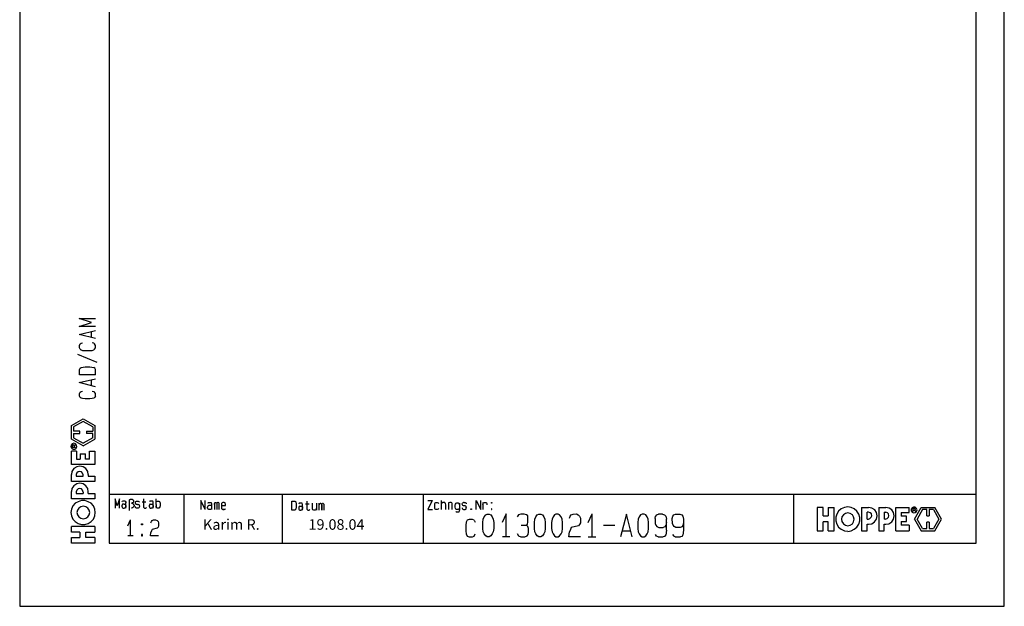
# Model space of a CAD drawing. Extents: x 0 to 210, y 0 to 297.
# Drawn here: x 0 to 210, y 0 to 125 of the extents above; entities that cross this region are included whole.
import ezdxf

# ---------------------------------------------------------------- set-up
doc = ezdxf.new("R2010")
doc.units = 0
doc.layers.add('EBENE_1', color=7, linetype='Continuous')
doc.styles.add('STD', font='txt')

msp = doc.modelspace()

# ---------------------------------------------------------------- linework, layer by layer
at = {"layer": 'EBENE_1', "color": 7}
for p, q in [((15.26, 58.61), (15.26, 57.31)), ((16.53, 51.98), (12.39, 53.68)), ((14.93, 49.36), (13.99, 49.36)), ((15.26, 48.3), (15.26, 47.05)), ((15.47, 45.86), (15.8, 45.81)), ((11.05, 38.52), (13.53, 39.97)), ((13.53, 39.97), (16.02, 38.52)), ((11.05, 35.65), (11.05, 38.52)), ((13.53, 39.43), (11.5, 38.24)), ((11.5, 38.24), (11.5, 37.32)), ((15.57, 38.24), (13.53, 39.43)), ((15.57, 38.24), (15.57, 37.32)), ((16.02, 38.52), (16.02, 35.65)), ((12.85, 37.32), (11.5, 37.32)), ((11.5, 36.84), (12.85, 36.84)), ((11.5, 36.84), (11.5, 35.93)), ((11.5, 35.93), (13.53, 34.76)), ((12.85, 36.84), (12.85, 37.32)), ((15.57, 35.93), (13.53, 34.76)), ((14.22, 37.32), (15.57, 37.32)), ((14.22, 37.32), (14.22, 36.84)), ((15.57, 36.84), (14.22, 36.84)), ((15.57, 35.93), (15.57, 36.84)), ((13.53, 34.2), (11.05, 35.65)), ((11.22, 34.25), (11.22, 33.84)), ((11.93, 33.84), (11.22, 33.84)), ((11.38, 34.4), (11.45, 34.4)), ((13.53, 34.2), (16.02, 35.65)), ((12.14, 33.08), (11.05, 33.08)), ((11.05, 30.21), (11.05, 33.08)), ((12.14, 33.08), (12.14, 31.38)), ((12.87, 32.5), (14.07, 32.5)), ((12.87, 32.5), (12.87, 31.38)), ((14.07, 31.38), (14.07, 32.5)), ((14.86, 33.08), (16.02, 33.08)), ((14.86, 31.38), (14.86, 33.08)), ((16.02, 33.08), (16.02, 30.21)), ((16.02, 30.21), (11.05, 30.21)), ((12.14, 31.38), (12.87, 31.38)), ((14.86, 31.38), (14.07, 31.38)), ((11.05, 26.58), (11.05, 28.1)), ((12.06, 28.08), (12.06, 27.72)), ((12.06, 27.72), (13.53, 27.72)), ((13.53, 27.72), (13.53, 28)), ((14.63, 28.08), (14.63, 27.72)), ((14.63, 27.72), (16.02, 27.72)), ((16.02, 27.72), (16.02, 26.58)), ((16.02, 26.58), (11.05, 26.58)), ((12.06, 24.42), (12.06, 24.07)), ((12.06, 24.07), (13.53, 24.07)), ((13.53, 24.37), (13.53, 24.07)), ((14.63, 24.07), (14.63, 24.42)), ((14.63, 24.07), (16.02, 24.07)), ((16.02, 24.07), (16.02, 22.95)), ((19.05, 23.94), (204.01, 23.94)), ((35.02, 23.94), (35.02, 13.45)), ((56.03, 13.45), (56.03, 23.94)), ((86.03, 23.94), (86.03, 13.45)), ((165.02, 23.94), (165.02, 13.45)), ((21.87, 22.26), (21.94, 22.39)), ((22.25, 21.8), (22.04, 21.8)), ((22.65, 20.94), (22.65, 22.03)), ((24.69, 21.27), (24.69, 21.25)), ((24.71, 21.93), (24.79, 21.8)), ((25.12, 21.73), (25.29, 21.73)), ((26.13, 22.31), (26.89, 22.31)), ((28.47, 20.94), (28.47, 22.03)), ((29.08, 21.7), (29.08, 22.9)), ((29.08, 21.7), (29.08, 20.94)), ((39.59, 20.66), (39.59, 22.59)), ((40.15, 21.96), (40.2, 22.11)), ((40.51, 21.5), (40.33, 21.5)), ((40.84, 21.5), (40.51, 21.5)), ((40.94, 21.73), (40.94, 20.66)), ((41.55, 22.16), (41.55, 20.66)), ((42.54, 20.66), (42.54, 21.7)), ((43.02, 21.63), (43.02, 21.17)), ((43.02, 21.47), (43.89, 21.47)), ((43.89, 21.47), (43.89, 21.68)), ((58.04, 21.2), (58.04, 21.75)), ((60.35, 20.51), (60.35, 21.58)), ((60.98, 21.88), (61.74, 21.88)), ((63.29, 22.01), (63.29, 20.51)), ((63.9, 20.51), (63.9, 22.01)), ((89.99, 20.66), (89.99, 22.59)), ((91.44, 22.16), (91.44, 20.66)), ((94.81, 22.16), (94.64, 22.16)), ((95.25, 21.12), (95.25, 21.07)), ((98.78, 22.16), (98.78, 20.66)), ((171.34, 21.09), (170.07, 21.09)), ((170.07, 21.09), (170.07, 16.09)), ((171.34, 19.32), (171.34, 21.09)), ((172.44, 21.09), (173.68, 21.09)), ((172.44, 21.09), (172.44, 19.32)), ((173.68, 16.09), (173.68, 21.09)), ((179.55, 21.09), (181.07, 21.09)), ((179.55, 21.09), (179.55, 16.09)), ((183.21, 21.09), (184.71, 21.09)), ((183.21, 21.09), (183.21, 16.09)), ((186.86, 21.09), (189.71, 21.09)), ((186.86, 16.09), (186.86, 21.09)), ((189.71, 20), (189.71, 21.09)), ((190.83, 18.6), (192.27, 21.09)), ((192.27, 21.09), (195.17, 21.09)), ((196.62, 18.6), (195.17, 21.09)), ((43.61, 20.66), (43.3, 20.66)), ((63.27, 20.74), (63.29, 20.94)), ((93.04, 20.71), (92.94, 20.89)), ((94.38, 20.97), (94.38, 20.94)), ((103.73, 19.7), (102.92, 17.84)), ((103.73, 14.79), (103.73, 19.7)), ((121.26, 17.84), (122.09, 19.7)), ((122.09, 14.79), (122.09, 19.7)), ((135.51, 18.71), (135.61, 19.21)), ((135.81, 19.47), (135.61, 19.21)), ((135.81, 19.47), (136.22, 19.67)), ((137.13, 19.67), (136.22, 19.67)), ((137.13, 19.67), (137.54, 19.47)), ((137.79, 19.24), (137.54, 19.47)), ((137.79, 19.24), (137.94, 18.58)), ((139.19, 18.71), (139.29, 19.21)), ((139.29, 19.21), (139.49, 19.47)), ((139.49, 19.47), (139.87, 19.67)), ((139.87, 19.67), (140.81, 19.67)), ((140.81, 19.67), (141.22, 19.47)), ((141.22, 19.47), (141.45, 19.24)), ((141.45, 19.24), (141.6, 18.58)), ((171.34, 19.32), (172.44, 19.32)), ((181.05, 20.05), (180.72, 20.05)), ((180.72, 18.6), (180.72, 20.05)), ((184.35, 20.05), (184.71, 20.05)), ((184.35, 20.05), (184.35, 18.6)), ((188.01, 20), (189.71, 20)), ((188.01, 20), (188.01, 19.21)), ((189.12, 19.21), (188.01, 19.21)), ((189.12, 18.07), (189.12, 19.21)), ((190.5, 20.89), (190.5, 20.2)), ((190.85, 20.89), (190.5, 20.89)), ((191.03, 20.66), (191.03, 20.74)), ((192.55, 20.61), (191.39, 18.58)), ((193.49, 20.61), (192.55, 20.61)), ((193.49, 19.26), (193.49, 20.61)), ((193.49, 19.26), (193.95, 19.26)), ((194.89, 20.61), (193.95, 20.61)), ((193.95, 20.61), (193.95, 19.26)), ((194.89, 20.64), (196.06, 18.6)), ((16.02, 17.05), (11.05, 17.05)), ((11.05, 15.81), (11.05, 17.05)), ((16.02, 17.05), (16.02, 15.81)), ((23.06, 17.16), (23.64, 18.43)), ((23.64, 15.02), (23.64, 18.43)), ((96.92, 18.38), (97.15, 17.92)), ((124.48, 17.31), (126.92, 17.31)), ((137.94, 16.27), (137.94, 18.58)), ((139.21, 17.69), (139.19, 18.71)), ((141.6, 18.58), (141.6, 16.27)), ((172.44, 17.99), (171.34, 17.99)), ((172.44, 16.09), (172.44, 17.99)), ((180.72, 18.6), (181, 18.6)), ((180.72, 17.49), (181.05, 17.49)), ((180.72, 16.09), (180.72, 17.49)), ((184.63, 18.6), (184.35, 18.6)), ((184.35, 17.49), (184.71, 17.49)), ((184.35, 16.09), (184.35, 17.49)), ((188.01, 18.07), (189.12, 18.07)), ((188.01, 18.07), (188.01, 17.28)), ((189.71, 17.28), (188.01, 17.28)), ((189.71, 17.28), (189.71, 16.09)), ((192.55, 16.57), (191.39, 18.6)), ((193.95, 17.92), (193.49, 17.92)), ((193.49, 16.57), (193.49, 17.92)), ((193.95, 17.92), (193.95, 16.57)), ((196.06, 18.58), (194.89, 16.57)), ((195.17, 16.06), (196.62, 18.58)), ((12.8, 15.81), (11.05, 15.81)), ((12.8, 15.81), (12.8, 14.69)), ((14.14, 15.81), (16.02, 15.81)), ((14.14, 14.69), (14.14, 15.81)), ((24.2, 15.02), (23.09, 15.02)), ((104.54, 14.79), (102.94, 14.79)), ((121.28, 14.79), (122.88, 14.79)), ((128.5, 16.09), (130.27, 16.09)), ((135.81, 14.97), (135.58, 15.3)), ((136.14, 14.79), (135.81, 14.97)), ((136.14, 14.79), (137.26, 14.79)), ((137.59, 14.9), (137.26, 14.79)), ((137.59, 14.9), (137.82, 15.2)), ((137.94, 16.27), (137.82, 15.2)), ((139.26, 15.3), (139.49, 14.97)), ((139.8, 14.79), (139.49, 14.97)), ((139.8, 14.79), (140.94, 14.79)), ((141.27, 14.9), (140.94, 14.79)), ((141.27, 14.9), (141.47, 15.2)), ((141.6, 16.27), (141.47, 15.2)), ((172.44, 16.09), (173.68, 16.09)), ((179.55, 16.09), (180.72, 16.09)), ((183.21, 16.09), (184.35, 16.09)), ((186.86, 16.09), (189.71, 16.09)), ((192.55, 16.57), (193.49, 16.57)), ((193.95, 16.57), (194.89, 16.57)), ((16.02, 14.69), (14.14, 14.69)), ((16.02, 14.69), (16.02, 13.45))]:
    msp.add_line(p, q, dxfattribs=at)
for points in [[(0, 0), (210, 0), (210, 297), (0, 297)], [(19.05, 13.45), (204.01, 13.45), (204.01, 283.63), (19.05, 283.63)], [(11.55, 34.76), (11.22, 34.66), (10.99, 34.38), (10.94, 34.02), (11.1, 33.69), (11.38, 33.49), (11.76, 33.49), (12.04, 33.69), (12.19, 34.02), (12.14, 34.38), (11.91, 34.66)], [(16.13, 20), (16.02, 20.71), (15.72, 21.4), (15.24, 21.96), (14.6, 22.31), (13.92, 22.54), (13.15, 22.54), (12.47, 22.31), (11.83, 21.96), (11.35, 21.4), (11.05, 20.71), (10.94, 20), (11.05, 19.26), (11.35, 18.6), (11.83, 18.05), (12.47, 17.66), (13.15, 17.46), (13.92, 17.46), (14.6, 17.66), (15.24, 18.05), (15.72, 18.6), (16.02, 19.26)], [(14.93, 20), (14.83, 20.53), (14.53, 20.94), (14.09, 21.22), (13.56, 21.35), (13.03, 21.22), (12.62, 20.94), (12.32, 20.53), (12.19, 20), (12.32, 19.47), (12.62, 19.06), (13.03, 18.76), (13.56, 18.66), (14.09, 18.76), (14.53, 19.06), (14.83, 19.47)], [(58.04, 20.51), (58.04, 22.44), (58.67, 22.44), (58.85, 22.36), (58.92, 22.26), (59, 21.75), (59, 21.2), (58.92, 20.71), (58.85, 20.61), (58.67, 20.51)], [(100.66, 21.98), (100.66, 22.14), (100.73, 22.14), (100.73, 21.98)], [(191.39, 20.56), (191.28, 20.89), (191, 21.12), (190.65, 21.17), (190.34, 21.02), (190.14, 20.71), (190.14, 20.38), (190.34, 20.08), (190.65, 19.93), (191, 19.98), (191.28, 20.23)], [(96.24, 20.66), (96.24, 20.79), (96.36, 20.79), (96.36, 20.66)], [(99.39, 19.49), (99.72, 19.67), (99.95, 19.67), (100.15, 19.67), (100.48, 19.49), (100.78, 19.06), (100.99, 18.6), (101.09, 17.89), (101.09, 17.26), (101.09, 16.6), (100.99, 15.91), (100.78, 15.45), (100.48, 15), (100.15, 14.82), (99.95, 14.82), (99.72, 14.82), (99.39, 15), (99.08, 15.45), (98.88, 15.91), (98.78, 16.6), (98.78, 17.26), (98.78, 17.89), (98.88, 18.6), (99.08, 19.06)], [(100.73, 20.81), (100.66, 20.81), (100.66, 20.66), (100.73, 20.66)], [(110.38, 19.49), (110.72, 19.67), (110.94, 19.67), (111.15, 19.67), (111.48, 19.49), (111.78, 19.06), (111.98, 18.6), (112.09, 17.89), (112.09, 17.26), (112.09, 16.6), (111.98, 15.91), (111.78, 15.45), (111.48, 15), (111.15, 14.82), (110.94, 14.82), (110.72, 14.82), (110.38, 15), (110.08, 15.45), (109.88, 15.91), (109.78, 16.6), (109.78, 17.26), (109.78, 17.89), (109.88, 18.6), (110.08, 19.06)], [(114.07, 19.49), (113.76, 19.06), (113.56, 18.6), (113.46, 17.89), (113.46, 17.26), (113.46, 16.6), (113.56, 15.91), (113.76, 15.45), (114.07, 15), (114.37, 14.82), (114.6, 14.82), (114.83, 14.82), (115.16, 15), (115.46, 15.45), (115.67, 15.91), (115.77, 16.6), (115.77, 17.26), (115.77, 17.89), (115.67, 18.6), (115.46, 19.06), (115.16, 19.49), (114.83, 19.67), (114.6, 19.67), (114.37, 19.67)], [(132.43, 19.49), (132.13, 19.06), (131.92, 18.6), (131.82, 17.89), (131.82, 17.26), (131.82, 16.6), (131.92, 15.91), (132.13, 15.45), (132.43, 15), (132.76, 14.82), (132.99, 14.82), (133.22, 14.82), (133.52, 15), (133.83, 15.45), (134.03, 15.91), (134.13, 16.6), (134.13, 17.26), (134.13, 17.89), (134.03, 18.6), (133.83, 19.06), (133.52, 19.49), (133.22, 19.67), (132.99, 19.67), (132.76, 19.67)], [(26.01, 17.36), (26.01, 17.61), (26.16, 17.61), (26.16, 17.36)], [(26.16, 15.33), (26.01, 15.33), (26.01, 15.02), (26.16, 15.02)]]:
    msp.add_lwpolyline(points, close=True, dxfattribs=at)
for points in [[(16.15, 59.68), (12.72, 59.68), (15.29, 60.51), (12.72, 61.38), (16.15, 61.38)], [(16.15, 57.11), (12.72, 57.97), (16.15, 58.81)], [(12.9, 54.82), (12.75, 55.13), (12.75, 55.64), (12.9, 55.94), (13.1, 56.09), (13.43, 56.15)], [(12.9, 54.82), (13.1, 54.67), (13.43, 54.57), (13.99, 54.52), (14.93, 54.52), (15.47, 54.57), (15.8, 54.67), (15.97, 54.82), (16.15, 55.13), (16.15, 55.64), (15.97, 55.94), (15.8, 56.09), (15.47, 56.15)], [(16.15, 49.36), (12.75, 49.36), (12.75, 50.51), (12.9, 50.81), (13.1, 50.94), (13.99, 51.09), (14.93, 51.09), (15.8, 50.94)], [(16.15, 49.36), (16.15, 50.51), (16, 50.81), (15.8, 50.94)], [(16.15, 46.82), (12.72, 47.69), (16.15, 48.53)], [(16.15, 44.84), (15.97, 44.51), (15.8, 44.41), (15.47, 44.31), (14.93, 44.26), (13.99, 44.26), (13.43, 44.31), (13.1, 44.41), (12.9, 44.51), (12.75, 44.84), (12.75, 45.35), (12.9, 45.68), (13.1, 45.81), (13.43, 45.86)], [(16.15, 44.84), (16.15, 45.35), (15.97, 45.68), (15.8, 45.81)], [(11.38, 34.4), (11.25, 34.35), (11.22, 34.25)], [(11.6, 34.25), (11.58, 34.35), (11.45, 34.4)], [(11.93, 34.43), (11.6, 34.25), (11.6, 33.84)], [(12.82, 29.91), (12.16, 29.75), (11.55, 29.37)], [(14.12, 29.35), (13.53, 29.75), (12.82, 29.91)], [(11.55, 29.37), (11.15, 28.76), (11.05, 28.1)], [(12.77, 28.74), (12.44, 28.66), (12.16, 28.43), (12.06, 28.08)], [(13.53, 28), (13.43, 28.38), (13.15, 28.64), (12.77, 28.74)], [(14.63, 28.08), (14.5, 28.74), (14.12, 29.35)], [(11.55, 25.72), (11.15, 25.13), (11.05, 24.45)], [(12.82, 26.25), (12.16, 26.12), (11.55, 25.72)], [(14.12, 25.69), (13.53, 26.1), (12.82, 26.25)], [(14.63, 24.42), (14.5, 25.13), (14.12, 25.69)], [(16.02, 22.95), (11.05, 22.95), (11.05, 24.45)], [(12.77, 25.13), (12.44, 25.03), (12.16, 24.78), (12.06, 24.42)], [(13.53, 24.37), (13.43, 24.75), (13.15, 25.03), (12.77, 25.13)], [(21.31, 20.94), (21.31, 22.9), (20.8, 21.45), (20.34, 22.9), (20.34, 20.94)], [(22.04, 21.8), (21.94, 21.75), (21.84, 21.63), (21.82, 21.42), (21.82, 21.37), (21.82, 21.32), (21.84, 21.12), (21.94, 20.99), (22.07, 20.94), (22.25, 20.94)], [(22.25, 22.44), (22.09, 22.44), (21.92, 22.39)], [(22.53, 22.39), (22.35, 22.44), (22.25, 22.44)], [(22.25, 21.8), (22.53, 21.8), (22.6, 21.65), (22.65, 21.42)], [(22.65, 21.32), (22.63, 21.12), (22.5, 20.99), (22.4, 20.94), (22.25, 20.94)], [(22.53, 22.39), (22.63, 22.19), (22.65, 22.03)], [(23.39, 20.41), (23.39, 20.56), (23.39, 20.69), (23.39, 20.86), (23.39, 21.02), (23.39, 21.17), (23.39, 21.32), (23.39, 21.47), (23.39, 21.63), (23.39, 21.8), (23.39, 21.96), (23.39, 22.11), (23.39, 22.26), (23.39, 22.39), (23.39, 22.54), (23.42, 22.57), (23.42, 22.62), (23.42, 22.67), (23.47, 22.72), (23.49, 22.77), (23.54, 22.8), (23.59, 22.85), (23.64, 22.85), (23.69, 22.85), (23.75, 22.85), (23.8, 22.85), (23.82, 22.85), (23.87, 22.85), (24.02, 22.82), (24.18, 22.72), (24.28, 22.59), (24.3, 22.41), (24.28, 22.26), (24.18, 22.14), (24.02, 22.03), (23.87, 22.01), (23.85, 22.01)], [(23.85, 22.01), (23.9, 22.01), (23.95, 21.98), (24, 21.98), (24.05, 21.96), (24.1, 21.91), (24.15, 21.88), (24.2, 21.83), (24.25, 21.8), (24.28, 21.75), (24.3, 21.7), (24.33, 21.65), (24.35, 21.6), (24.38, 21.53), (24.38, 21.47), (24.38, 21.42), (24.35, 21.37), (24.33, 21.3), (24.3, 21.25), (24.28, 21.2), (24.25, 21.14), (24.2, 21.12), (24.15, 21.07), (24.1, 21.04), (24.05, 20.99), (24, 20.97), (23.95, 20.97), (23.9, 20.94), (23.85, 20.94)], [(24.71, 21.93), (24.69, 22.06), (24.69, 22.11), (24.69, 22.14), (24.71, 22.26), (24.79, 22.36), (24.91, 22.44), (25.12, 22.44), (25.29, 22.44), (25.42, 22.36), (25.5, 22.26), (25.5, 22.19)], [(25.52, 21.37), (25.52, 21.25), (25.47, 21.12), (25.42, 20.99), (25.29, 20.94), (25.12, 20.94), (24.91, 20.94), (24.79, 20.99), (24.71, 21.12), (24.69, 21.25)], [(24.79, 21.8), (24.91, 21.75), (25.12, 21.75)], [(25.29, 21.75), (25.42, 21.68), (25.47, 21.55), (25.52, 21.42), (25.52, 21.37)], [(26.39, 22.9), (26.39, 21.3), (26.44, 21.12), (26.51, 21.04), (26.64, 20.94), (26.89, 20.94), (27.02, 21.09)], [(27.86, 21.8), (27.76, 21.75), (27.66, 21.63), (27.61, 21.42), (27.61, 21.37), (27.61, 21.32), (27.66, 21.12), (27.76, 20.99), (27.86, 20.94), (28.04, 20.94)], [(28.37, 22.39), (28.19, 22.44), (28.04, 22.44), (27.91, 22.44), (27.73, 22.39), (27.68, 22.26)], [(27.86, 21.8), (28.04, 21.8), (28.34, 21.8), (28.42, 21.65), (28.47, 21.42)], [(28.47, 21.32), (28.44, 21.12), (28.34, 20.99), (28.24, 20.94), (28.04, 20.94)], [(28.47, 22.03), (28.44, 22.19), (28.37, 22.39)], [(29.08, 21.96), (29.13, 22.21), (29.21, 22.36), (29.38, 22.44), (29.51, 22.44), (29.66, 22.44), (29.82, 22.36), (29.92, 22.21), (29.97, 21.96), (29.97, 21.7), (29.97, 21.42), (29.92, 21.2), (29.82, 21.02), (29.66, 20.94), (29.51, 20.94), (29.38, 20.94), (29.21, 21.02), (29.13, 21.2), (29.08, 21.42)], [(39.59, 20.66), (38.6, 22.59), (38.6, 20.66)], [(40.33, 21.5), (40.23, 21.45), (40.13, 21.32), (40.08, 21.12)], [(40.81, 20.69), (40.71, 20.66), (40.51, 20.66), (40.33, 20.66), (40.23, 20.69), (40.13, 20.81), (40.08, 21.02), (40.08, 21.07), (40.08, 21.12)], [(40.2, 22.11), (40.38, 22.16), (40.51, 22.16), (40.66, 22.16), (40.84, 22.11)], [(40.94, 21.02), (40.92, 20.81), (40.81, 20.69)], [(40.84, 22.11), (40.92, 21.88), (40.94, 21.73)], [(40.84, 21.5), (40.89, 21.35), (40.94, 21.12)], [(41.55, 21.7), (41.58, 21.91), (41.63, 22.03), (41.73, 22.16), (41.8, 22.16), (41.86, 22.16), (41.96, 22.03), (42.03, 21.91), (42.03, 21.7), (42.03, 20.66)], [(42.54, 21.7), (42.52, 21.91), (42.47, 22.03), (42.36, 22.16), (42.29, 22.16), (42.24, 22.16), (42.11, 22.03), (42.06, 21.91), (42.03, 21.7), (42.03, 20.66)], [(43.89, 21.68), (43.79, 22.08), (43.61, 22.16), (43.3, 22.16), (43.15, 22.08), (43.05, 21.91), (43.02, 21.63)], [(43.02, 21.17), (43.05, 20.89), (43.15, 20.71), (43.3, 20.66), (43.61, 20.66), (43.79, 20.71), (43.86, 20.89)], [(59.74, 21.35), (59.64, 21.3), (59.53, 21.17), (59.51, 20.99), (59.51, 20.92), (59.51, 20.86), (59.53, 20.69), (59.64, 20.59), (59.76, 20.51), (59.94, 20.51)], [(60.25, 21.96), (60.07, 22.01), (59.94, 22.01), (59.79, 22.01), (59.61, 21.96), (59.56, 21.8)], [(59.74, 21.35), (59.94, 21.35), (60.25, 21.35), (60.32, 21.2), (60.35, 20.99)], [(60.35, 21.58), (60.35, 21.73), (60.25, 21.96)], [(61.24, 22.44), (61.24, 20.84), (61.26, 20.69), (61.34, 20.61), (61.46, 20.51), (61.74, 20.51), (61.87, 20.66)], [(62.48, 20.74), (62.43, 20.94), (62.43, 22.01)], [(63.9, 21.55), (63.93, 21.75), (63.98, 21.88), (64.08, 22.01), (64.16, 22.01)], [(64.16, 22.01), (64.21, 22.01), (64.33, 21.88), (64.39, 21.75), (64.41, 21.55), (64.41, 20.51)], [(64.41, 20.51), (64.41, 21.55), (64.41, 21.75), (64.49, 21.88)], [(64.49, 21.88), (64.59, 22.01), (64.64, 22.01), (64.72, 22.01), (64.82, 21.88), (64.87, 21.75), (64.89, 21.55), (64.89, 20.51)], [(87.04, 22.59), (87.96, 22.59), (87.04, 20.66), (88.01, 20.66)], [(89.33, 20.89), (89.23, 20.71), (89.07, 20.66), (88.92, 20.66), (88.79, 20.66), (88.64, 20.71), (88.57, 20.89), (88.52, 21.12), (88.52, 21.37), (88.52, 21.65), (88.57, 21.91), (88.64, 22.08), (88.79, 22.16), (88.92, 22.16), (89.07, 22.16), (89.23, 22.08), (89.33, 21.91)], [(89.99, 21.65), (90.04, 21.91), (90.09, 22.11), (90.24, 22.19), (90.42, 22.19), (90.57, 22.19), (90.7, 22.11), (90.78, 21.91), (90.83, 21.65), (90.83, 20.66)], [(92.27, 20.66), (92.27, 21.7), (92.25, 21.91), (92.17, 22.08), (92.05, 22.16), (91.87, 22.16), (91.72, 22.16), (91.56, 22.08), (91.49, 21.91), (91.44, 21.7)], [(92.94, 20.89), (92.91, 21.14), (92.91, 21.27), (92.91, 21.55), (92.96, 21.78), (93.06, 21.96), (93.21, 22.03)], [(93.77, 21.96), (93.77, 20.53), (93.75, 20.33), (93.67, 20.1), (93.54, 20.05), (93.19, 20.05), (92.99, 20.18)], [(93.77, 21.25), (93.77, 21.14), (93.75, 20.89), (93.67, 20.71), (93.52, 20.66), (93.34, 20.66), (93.19, 20.66), (93.04, 20.71)], [(93.21, 22.03), (93.34, 22.03), (93.49, 22.03), (93.65, 21.96), (93.72, 21.78), (93.77, 21.55)], [(94.38, 20.94), (94.41, 20.81), (94.48, 20.69), (94.64, 20.66), (94.81, 20.66), (94.99, 20.66), (95.14, 20.69), (95.22, 20.81), (95.25, 20.94), (95.25, 21.07), (95.22, 21.25), (95.14, 21.37), (94.99, 21.45), (94.81, 21.42), (94.64, 21.45), (94.48, 21.5), (94.41, 21.63), (94.38, 21.75), (94.38, 21.8), (94.38, 21.83), (94.41, 21.96), (94.48, 22.08), (94.64, 22.16)], [(94.81, 22.16), (94.99, 22.16), (95.14, 22.08), (95.22, 21.96), (95.25, 21.88)], [(97.33, 20.66), (97.33, 22.59), (98.32, 20.66), (98.32, 22.59)], [(98.78, 21.68), (98.85, 21.91), (98.93, 22.08), (99.08, 22.16), (99.39, 22.16), (99.54, 22.08), (99.62, 21.91), (99.64, 21.65)], [(176.63, 15.96), (177.36, 16.09), (178, 16.42), (178.56, 16.9), (178.96, 17.51), (179.17, 18.22), (179.17, 18.96), (178.96, 19.67), (178.56, 20.28), (178, 20.76), (177.36, 21.07), (176.63, 21.2), (175.92, 21.09), (175.23, 20.76), (174.67, 20.31), (174.29, 19.67), (174.09, 18.99), (174.09, 18.22), (174.29, 17.51), (174.67, 16.9), (175.23, 16.42), (175.92, 16.09), (176.63, 15.99)], [(182.37, 20.59), (181.76, 20.94), (181.07, 21.09)], [(185.98, 20.59), (185.42, 20.94), (184.71, 21.09)], [(60.35, 20.86), (60.35, 20.69), (60.22, 20.59), (60.12, 20.51), (59.94, 20.51)], [(63.27, 20.74), (63.19, 20.59), (63.04, 20.51), (62.86, 20.51), (62.71, 20.51), (62.53, 20.59), (62.48, 20.74)], [(108.12, 17.23), (108.3, 17.54), (108.38, 17.92), (108.4, 18.43), (108.38, 19.26), (108.1, 19.49), (107.59, 19.67), (106.88, 19.67), (106.4, 19.49), (106.12, 19.06)], [(117.24, 18.76), (117.4, 19.19), (117.65, 19.49), (118.08, 19.67), (118.74, 19.7), (119.12, 19.52), (119.43, 19.19), (119.58, 18.76), (119.58, 17.82), (119.43, 17.46), (119.17, 17.16), (117.65, 16.78), (117.45, 16.39), (117.29, 15.86)], [(130.6, 14.79), (129.41, 19.67), (128.16, 14.79)], [(176.63, 19.95), (176.12, 19.82), (175.69, 19.52), (175.38, 19.09), (175.28, 18.58), (175.38, 18.05), (175.69, 17.59), (176.12, 17.31), (176.63, 17.18)], [(176.63, 17.18), (177.14, 17.31), (177.59, 17.59), (177.85, 18.02), (177.95, 18.55), (177.85, 19.09), (177.59, 19.52), (177.14, 19.82), (176.63, 19.93)], [(181, 18.6), (181.35, 18.71), (181.63, 18.99), (181.73, 19.32)], [(181.73, 19.32), (181.66, 19.7), (181.4, 19.95), (181.05, 20.05)], [(182.34, 18.02), (182.72, 18.6), (182.88, 19.26)], [(182.88, 19.26), (182.72, 19.98), (182.37, 20.59)], [(184.63, 18.6), (185.01, 18.71), (185.29, 18.99), (185.39, 19.32)], [(185.39, 19.32), (185.31, 19.7), (185.06, 19.95), (184.71, 20.05)], [(186.53, 19.26), (186.38, 19.98), (185.98, 20.59)], [(185.98, 18.02), (186.36, 18.6), (186.53, 19.26)], [(190.5, 20.51), (190.85, 20.51), (191.06, 20.2)], [(191, 20.74), (190.98, 20.84), (190.85, 20.89)], [(190.85, 20.51), (190.98, 20.56), (191, 20.66)], [(27.99, 17.77), (28.09, 18.1), (28.27, 18.3), (28.57, 18.43), (29, 18.43), (29.31, 18.33), (29.51, 18.1), (29.61, 17.77), (29.61, 17.16), (29.51, 16.88), (29.33, 16.67), (28.27, 16.39), (28.11, 16.12), (27.99, 15.76)], [(96.92, 18.38), (96.54, 18.53), (96.19, 18.53), (95.83, 18.53), (95.45, 18.38), (95.25, 17.92), (95.12, 17.33), (95.12, 16.62), (95.12, 16.01), (95.25, 15.43), (95.45, 14.97), (95.83, 14.79), (96.19, 14.79), (96.54, 14.79), (96.92, 14.97), (97.15, 15.43)], [(106.07, 15.51), (106.37, 15.02), (106.85, 14.79), (107.77, 14.79), (108.23, 15.02), (108.45, 15.33), (108.51, 15.84), (108.51, 16.62), (108.38, 17), (108.17, 17.23), (106.93, 17.23)], [(135.51, 18.71), (135.53, 17.69), (135.66, 17.33), (135.89, 17.05), (136.29, 16.8), (137.21, 16.8)], [(137.94, 17.87), (137.79, 17.28), (137.59, 16.95), (137.21, 16.8)], [(139.95, 16.8), (139.57, 17.05), (139.34, 17.33), (139.21, 17.69)], [(141.27, 16.95), (140.89, 16.8), (139.95, 16.8)], [(141.6, 17.87), (141.45, 17.28), (141.27, 16.95)], [(170.07, 16.09), (171.34, 16.09), (171.34, 17.99)], [(181.05, 17.49), (181.76, 17.61), (182.34, 18.02)], [(184.71, 17.49), (185.39, 17.61), (185.98, 18.02)], [(190.83, 18.58), (192.27, 16.06), (195.17, 16.09)], [(29.61, 15.02), (27.89, 15.02), (27.99, 15.76)], [(119.58, 14.79), (117.14, 14.79), (117.29, 15.86)], [(16.02, 13.45), (11.05, 13.45), (11.05, 14.69), (12.8, 14.69)]]:
    msp.add_lwpolyline(points, dxfattribs=at)

# ---------------------------------------------------------------- texts
at = {"layer": 'EBENE_1', "color": 7, "char_height": 2.2513, "attachment_point": 1, "style": 'STD'}
for s, insert in [('\\fArial|b0|i0;\\H2.2513;\\C7;Karim R.', (39.1, 18.57)), ('\\fArial|b0|i0;\\H2.2513;\\C7;19.08.04', (61.6, 18.57))]:
    msp.add_mtext(s, dxfattribs=dict(at, insert=insert))

doc.saveas('drawing.dxf')
